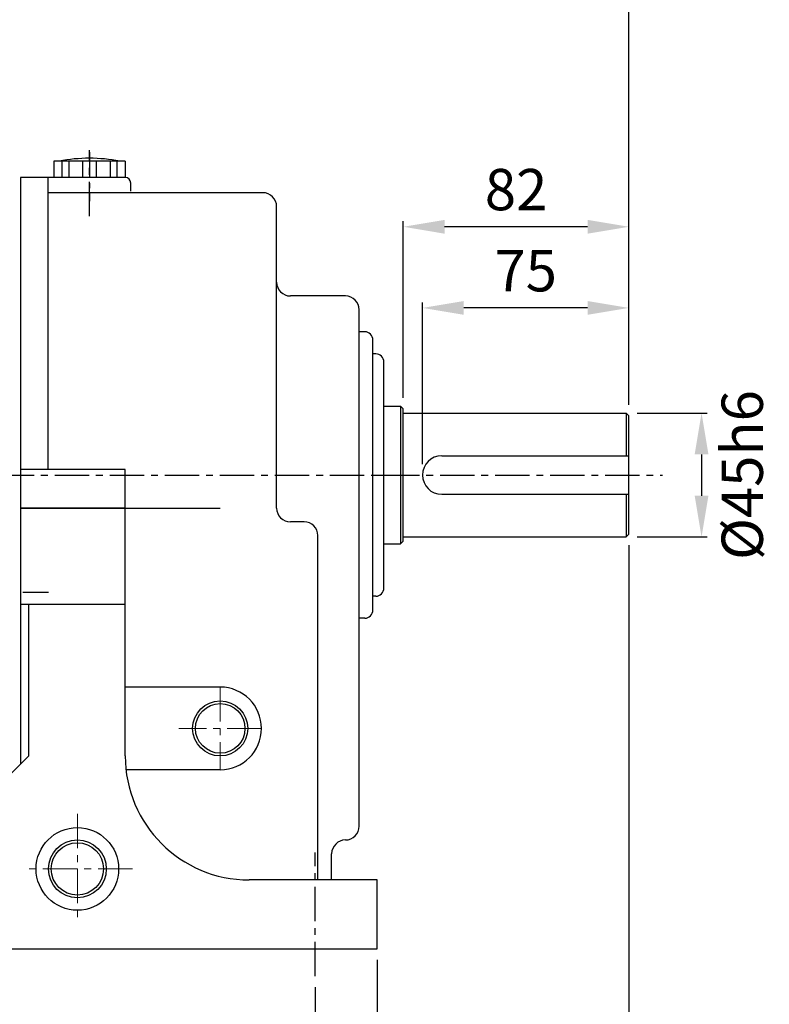
# Model space of a CAD drawing. Extents: x 1263 to 2700, y 0 to 1017.
# Drawn here: x 1779 to 2051, y 434 to 792 of the extents above; entities that cross this region are included whole.
import ezdxf

# ---------------------------------------------------------------- set-up
doc = ezdxf.new("R2010")
doc.units = 0
doc.header["$LTSCALE"] = 10
doc.header["$MEASUREMENT"] = 0
doc.linetypes.add('CENTER', pattern=[2, 1.25, -0.25, 0.25, -0.25])
doc.layers.get('0').update_dxf_attribs({"linetype": 'CONTINUOUS'})
doc.layers.get('DEFPOINTS').update_dxf_attribs({"linetype": 'CONTINUOUS'})
for name, color, linetype in [('1', 7, 'CONTINUOUS'), ('3', 1, 'CENTER'), ('CENTER', 1, 'CENTER')]:
    doc.layers.add(name, color=color, linetype=linetype)
doc.layers.add('AM_5', color=3, linetype='CONTINUOUS', lineweight=15)
doc.layers.add('중심선', color=1, linetype='CENTER', lineweight=18)
doc.styles.add('SIMPLEX', font='simplex.shx')
doc.styles.get("Standard").update_dxf_attribs({"font": 'simplex.shx'})
doc.dimstyles.new('STANDARD$0', dxfattribs={"dimtxt": 0.18, "dimasz": 0.18, "dimexe": 0.18, "dimexo": 0.0625, "dimgap": 0.09, "dimtad": 0, "dimtih": 1, "dimtoh": 1, "dimdec": 4, "dimzin": 0, "dimdsep": 46, "dimtxsty": 'Standard', "dimcen": 0.09, "dimadec": 0, "dimazin": 0, "dimtfac": 1, "dimtdec": 4, "dimtofl": 0, "dimtmove": 0, "dimatfit": 3, "dimfxl": 0, "dimtolj": 1, "dimtzin": 0, "dimarcsym": 0})

# ---------------------------------------------------------------- blocks, each defined once
blk = doc.blocks.new('*D2')
at = {"layer": 'AM_5', "color": 31, "linetype": 'ByBlock', "lineweight": -2}
for p, q in [((2002.89, 648.71), (2028.28, 648.71)), ((2026.28, 633.71), (2026.28, 618.71)), ((2002.89, 603.71), (2028.28, 603.71))]:
    blk.add_line(p, q, dxfattribs=at)
at = {"layer": 'AM_5', "color": 31}
for points in [[(2023.78, 633.71), (2028.78, 633.71), (2026.28, 648.71)], [(2023.78, 618.71), (2028.78, 618.71), (2026.28, 603.71)]]:
    blk.add_solid(points, dxfattribs=at)
at = {"layer": 'DEFPOINTS', "color": 0}
for p in [(1998.89, 648.71), (1998.89, 603.71), (2026.28, 603.71)]:
    blk.add_point(p, dxfattribs=at)
at = {"layer": 'AM_5', "color": 31, "insert": (2041.06, 626.21), "char_height": 15, "attachment_point": 5, "rotation": 90, "style": 'SIMPLEX'}
blk.add_mtext('\\A1;%%c45h6', dxfattribs=at)
blk = doc.blocks.new('*D3')
at = {"layer": 'AM_5', "color": 31, "linetype": 'ByBlock', "lineweight": -2}
for p, q in [((1713.89, 440.21), (1713.89, 389.84)), ((1885.89, 440.21), (1885.89, 389.84)), ((1728.89, 391.84), (1870.89, 391.84))]:
    blk.add_line(p, q, dxfattribs=at)
at = {"layer": 'AM_5', "color": 31}
for points in [[(1728.89, 394.34), (1728.89, 389.34), (1713.89, 391.84)], [(1870.89, 394.34), (1870.89, 389.34), (1885.89, 391.84)]]:
    blk.add_solid(points, dxfattribs=at)
at = {"layer": 'DEFPOINTS', "color": 0}
for p in [(1713.89, 444.21), (1885.89, 444.21), (1885.89, 391.84)]:
    blk.add_point(p, dxfattribs=at)
at = {"layer": 'AM_5', "color": 31, "insert": (1799.89, 405.34), "char_height": 15, "attachment_point": 5, "style": 'SIMPLEX'}
blk.add_mtext('\\A1;172', dxfattribs=at)
blk = doc.blocks.new('*D4')
at = {"layer": 'AM_5', "color": 31, "linetype": 'ByBlock', "lineweight": -2}
for p, q in [((1691.39, 450.21), (1691.39, 359.73)), ((1908.39, 450.21), (1908.39, 359.73)), ((1706.39, 361.73), (1893.39, 361.73))]:
    blk.add_line(p, q, dxfattribs=at)
at = {"layer": 'AM_5', "color": 31}
for points in [[(1706.39, 364.23), (1706.39, 359.23), (1691.39, 361.73)], [(1893.39, 364.23), (1893.39, 359.23), (1908.39, 361.73)]]:
    blk.add_solid(points, dxfattribs=at)
at = {"layer": 'DEFPOINTS', "color": 0}
for p in [(1691.39, 454.21), (1908.39, 454.21), (1908.39, 361.73)]:
    blk.add_point(p, dxfattribs=at)
at = {"layer": 'AM_5', "color": 31, "insert": (1799.89, 375.23), "char_height": 15, "attachment_point": 5, "style": 'SIMPLEX'}
blk.add_mtext('\\A1;217', dxfattribs=at)
blk = doc.blocks.new('*D5')
at = {"layer": 'AM_5', "color": 31, "linetype": 'ByBlock', "lineweight": -2}
for p, q in [((1999.89, 600.71), (1999.89, 389.84)), ((1885.89, 440.21), (1885.89, 389.84)), ((1900.89, 391.84), (1984.89, 391.84))]:
    blk.add_line(p, q, dxfattribs=at)
at = {"layer": 'AM_5', "color": 31}
for points in [[(1900.89, 394.34), (1900.89, 389.34), (1885.89, 391.84)], [(1984.89, 394.34), (1984.89, 389.34), (1999.89, 391.84)]]:
    blk.add_solid(points, dxfattribs=at)
at = {"layer": 'DEFPOINTS', "color": 0}
for p in [(1999.89, 604.71), (1885.89, 444.21), (1999.89, 391.84)]:
    blk.add_point(p, dxfattribs=at)
at = {"layer": 'AM_5', "color": 31, "insert": (1942.89, 405.34), "char_height": 15, "attachment_point": 5, "style": 'SIMPLEX'}
blk.add_mtext('\\A1;114', dxfattribs=at)
blk = doc.blocks.new('*D6')
at = {"layer": 'AM_5', "color": 31, "linetype": 'ByBlock', "lineweight": -2}
for p, q in [((1924.89, 630.21), (1924.89, 688.88)), ((1984.89, 686.88), (1939.89, 686.88)), ((1999.89, 651.71), (1999.89, 688.88))]:
    blk.add_line(p, q, dxfattribs=at)
at = {"layer": 'AM_5', "color": 31}
for points in [[(1939.89, 689.38), (1939.89, 684.38), (1924.89, 686.88)], [(1984.89, 689.38), (1984.89, 684.38), (1999.89, 686.88)]]:
    blk.add_solid(points, dxfattribs=at)
at = {"layer": 'DEFPOINTS', "color": 0}
for p in [(1924.89, 686.88), (1999.89, 647.71), (1924.89, 626.21)]:
    blk.add_point(p, dxfattribs=at)
at = {"layer": 'AM_5', "color": 31, "insert": (1962.39, 700.38), "char_height": 15, "attachment_point": 5, "style": 'SIMPLEX'}
blk.add_mtext('\\A1;75', dxfattribs=at)
blk = doc.blocks.new('*D7')
at = {"layer": 'AM_5', "color": 31, "linetype": 'ByBlock', "lineweight": -2}
for p, q in [((1917.89, 654.21), (1917.89, 718.34)), ((1984.89, 716.34), (1932.89, 716.34)), ((1999.89, 651.71), (1999.89, 718.34))]:
    blk.add_line(p, q, dxfattribs=at)
at = {"layer": 'AM_5', "color": 31}
for points in [[(1932.89, 718.84), (1932.89, 713.84), (1917.89, 716.34)], [(1984.89, 718.84), (1984.89, 713.84), (1999.89, 716.34)]]:
    blk.add_solid(points, dxfattribs=at)
at = {"layer": 'DEFPOINTS', "color": 0}
for p in [(1917.89, 716.34), (1917.89, 650.21), (1999.89, 647.71)]:
    blk.add_point(p, dxfattribs=at)
at = {"layer": 'AM_5', "color": 31, "insert": (1958.89, 729.84), "char_height": 15, "attachment_point": 5, "style": 'SIMPLEX'}
blk.add_mtext('\\A1;82', dxfattribs=at)
blk = doc.blocks.new('*D8')
at = {"layer": 'AM_5', "color": 31, "linetype": 'ByBlock', "lineweight": -2}
for p, q in [((1445.69, 658.38), (1445.69, 800.66)), ((1460.69, 798.66), (1984.89, 798.66)), ((1999.89, 651.71), (1999.89, 800.66))]:
    blk.add_line(p, q, dxfattribs=at)
at = {"layer": 'AM_5', "color": 31}
for points in [[(1460.69, 801.16), (1460.69, 796.16), (1445.69, 798.66)], [(1984.89, 801.16), (1984.89, 796.16), (1999.89, 798.66)]]:
    blk.add_solid(points, dxfattribs=at)
at = {"layer": 'DEFPOINTS', "color": 0}
for p in [(1999.89, 798.66), (1445.69, 654.38), (1999.89, 647.71)]:
    blk.add_point(p, dxfattribs=at)
at = {"layer": 'AM_5', "color": 31, "insert": (1722.79, 816.09), "char_height": 15, "attachment_point": 5, "style": 'SIMPLEX'}
blk.add_mtext('\\A1;(554.2)', dxfattribs=at)

msp = doc.modelspace()

# ---------------------------------------------------------------- linework, layer by layer
for p, q in [((1816.89063, 740.21078), (1790.89063, 740.21078)), ((1790.89063, 740.21078), (1790.89063, 734.21078)), ((1793.89063, 740.21078), (1793.89063, 734.21078)), ((1796.39063, 740.21078), (1796.39063, 734.21078)), ((1801.39063, 740.21078), (1801.39063, 734.21078)), ((1806.39063, 740.21078), (1806.39063, 734.21078)), ((1811.39063, 740.21078), (1811.39063, 734.21078)), ((1813.89063, 740.21078), (1813.89063, 734.21078)), ((1816.89063, 740.21078), (1816.89063, 734.21078)), ((1910.89063, 651.21078), (1916.89063, 651.21078)), ((1917.89063, 650.21078), (1916.89063, 651.21078)), ((1916.89063, 651.21078), (1916.89063, 601.21078)), ((1917.89063, 602.21078), (1917.89063, 650.21078)), ((1917.89063, 648.71078), (1998.89063, 648.71078)), ((1998.89063, 648.71078), (1998.89063, 633.21078)), ((1999.89063, 647.71078), (1998.89063, 648.71078)), ((1999.89063, 604.71078), (1999.89063, 647.71078)), ((1931.89063, 633.21078), (1999.89063, 633.21078)), ((1931.89063, 619.21078), (1999.89063, 619.21078)), ((1998.89063, 619.21078), (1998.89063, 603.71078)), ((1778.89063, 614.21078), (1851.39063, 614.21078)), ((1999.89063, 604.71078), (1998.89063, 603.71078)), ((1910.89063, 601.21078), (1916.89063, 601.21078)), ((1917.89063, 602.21078), (1916.89063, 601.21078)), ((1917.89063, 603.71078), (1998.89063, 603.71078)), ((1851.39063, 549.21078), (1816.89063, 549.21078)), ((1851.39063, 519.21078), (1817.16927, 519.21078))]:
    msp.add_line(p, q)
for centre, radius in [((1851.39063, 534.21078), 10), ((1799.50354, 483.20745), 15), ((1799.50354, 483.20745), 10.5)]:
    msp.add_circle(centre, radius)
at = {"color": 3}
for centre, radius in [((1851.39063, 534.21078), 9), ((1799.50354, 483.20745), 9.5)]:
    msp.add_circle(centre, radius, dxfattribs=at)
for centre, radius, start, end in [((1803.89063, 680.21078), 61, 79.6111422, 100.3888578), ((1931.89063, 626.21078), 7, 90, 270), ((1851.39063, 534.21078), 15, 270, 90)]:
    msp.add_arc(centre, radius, start, end)
at = {"layer": '1'}
for p, q in [((1778.89063, 734.21078), (1778.89063, 521.24375)), ((1816.89063, 734.21078), (1778.89063, 734.21078)), ((1788.89063, 628.21078), (1788.89063, 734.21078)), ((1818.89063, 729.21078), (1818.89063, 732.21078)), ((1866.89063, 728.71078), (1788.89063, 728.71078)), ((1871.89063, 614.21078), (1871.89063, 723.71078)), ((1896.89063, 691.21078), (1876.89063, 691.21078)), ((1901.89063, 498.71078), (1901.89063, 686.21078)), ((1903.89063, 678.21078), (1901.89063, 678.21078)), ((1906.89063, 577.21078), (1906.89063, 675.21078)), ((1907.89063, 670.21078), (1906.89063, 670.21078)), ((1910.89063, 585.21078), (1910.89063, 667.21078)), ((1816.89063, 628.21078), (1778.89063, 628.21078)), ((1816.89063, 524.21078), (1816.89063, 628.21078)), ((1816.89063, 614.21078), (1778.89063, 614.21078)), ((1881.89063, 609.21078), (1876.89063, 609.21078)), ((1886.89063, 479.21078), (1886.89063, 604.21078)), ((1816.89063, 579.21078), (1778.89063, 579.21078)), ((1781.89063, 524.21078), (1781.89063, 579.21078)), ((1907.89063, 582.21078), (1906.89063, 582.21078)), ((1903.89063, 574.21078), (1901.89063, 574.21078)), ((1736.39063, 479.21078), (1781.89063, 524.21078)), ((1891.89063, 479.21078), (1891.89063, 488.71078)), ((1908.39063, 479.21078), (1861.89063, 479.21078)), ((1908.39063, 454.21078), (1908.39063, 479.21078)), ((1691.39063, 454.21078), (1908.39063, 454.21078))]:
    msp.add_line(p, q, dxfattribs=at)
for centre, radius, start, end in [((1816.89063, 732.21078), 2, 0, 90), ((1866.89063, 723.71078), 5, 0, 90), ((1876.89063, 696.21078), 5, 180, 270), ((1896.89063, 686.21078), 5, 0, 90), ((1903.89063, 675.21078), 3, 0, 90), ((1907.89063, 667.21078), 3, 0, 90), ((1876.89063, 614.21078), 5, 180, 270), ((1881.89063, 604.21078), 5, 0, 90), ((1907.89063, 585.21078), 3, 270, 0), ((1903.89063, 577.21078), 3, 270, 0), ((1861.89063, 524.21078), 45, 180, 270), ((1896.89063, 498.71078), 5, 270, 0), ((1896.89063, 488.71078), 5, 90, 180)]:
    msp.add_arc(centre, radius, start, end, dxfattribs=at)
at = {"layer": '3', "ltscale": 0.75}
msp.add_line((1803.89063, 743.45276), (1803.89063, 725.62256), dxfattribs=at)
at = {"layer": 'CENTER'}
for p, q in [((1803.89063, 720.21078), (1803.89063, 744.21078)), ((1751.25653, 626.21078), (2012.03862, 626.21078)), ((1885.89063, 444.21078), (1885.89063, 489.21078))]:
    msp.add_line(p, q, dxfattribs=at)
at = {"layer": 'CENTER', "ltscale": 2}
for p, q in [((1906.80268, 626.21078), (1917.14963, 626.21078)), ((1699.72797, 583.71078), (1789.05137, 583.71078))]:
    msp.add_line(p, q, dxfattribs=at)
at = {"layer": '중심선'}
for p, q in [((1851.39063, 549.21078), (1851.39063, 519.21078)), ((1866.39063, 534.21078), (1836.39063, 534.21078)), ((1799.50354, 503.20745), (1799.50354, 463.20745)), ((1819.50354, 483.20745), (1779.50354, 483.20745))]:
    msp.add_line(p, q, dxfattribs=at)

# ---------------------------------------------------------------- dimensions: what is measured, and where the dimension line sits
at = {"layer": 'AM_5'}
dim = msp.add_linear_dim(base=(1999.89063, 798.65878), p1=(1445.69063, 654.37924), p2=(1999.89063, 647.71078), text='(<>)', dimstyle='STANDARD$0', override={"dimscale": 2, "dimtxt": 7.5, "dimasz": 7.5, "dimexe": 1, "dimexo": 2, "dimgap": 3, "dimtad": 3, "dimtih": 0, "dimtoh": 0, "dimzin": 8, "dimtxsty": 'SIMPLEX', "dimcen": 0, "dimclrd": 31, "dimclre": 31, "dimclrt": 31, "dimtfac": 0.072, "dimtdec": 0, "dimtix": 1, "dimtofl": 1, "dimtmove": 2, "dimtvp": 0.072, "dimarcsym": 1}, dxfattribs=at)
dim.commit()
dim.dimension.update_dxf_attribs({"geometry": '*D8', "text_midpoint": (1722.79063, 816.08735)})
for base, p1, p2, picture, middle in [((1917.89063, 716.33804), (1999.89063, 647.71078), (1917.89063, 650.21078), '*D7', (1958.89063, 729.83804)), ((1924.89063, 686.87683), (1999.89063, 647.71078), (1924.89063, 626.21078), '*D6', (1962.39063, 700.37683)), ((1999.89063, 391.83597), (1885.89063, 444.21078), (1999.89063, 604.71078), '*D5', (1942.89063, 405.33597)), ((1908.39063, 361.73092), (1691.39063, 454.21078), (1908.39063, 454.21078), '*D4', (1799.89063, 375.23092)), ((1885.89063, 391.83597), (1713.89063, 444.21078), (1885.89063, 444.21078), '*D3', (1799.89063, 405.33597))]:
    dim = msp.add_linear_dim(base=base, p1=p1, p2=p2, dimstyle='STANDARD$0', override={"dimscale": 2, "dimtxt": 7.5, "dimasz": 7.5, "dimexe": 1, "dimexo": 2, "dimgap": 3, "dimtad": 3, "dimtih": 0, "dimtoh": 0, "dimzin": 8, "dimtxsty": 'SIMPLEX', "dimcen": 0, "dimclrd": 31, "dimclre": 31, "dimclrt": 31, "dimtfac": 0.072, "dimtdec": 0, "dimtix": 1, "dimtofl": 1, "dimtmove": 2, "dimtvp": 0.072, "dimarcsym": 1}, dxfattribs=at)
    dim.commit()
    dim.dimension.update_dxf_attribs({"geometry": picture, "text_midpoint": middle})
dim = msp.add_linear_dim(base=(2026.28316, 603.71078), p1=(1998.89063, 648.71078), p2=(1998.89063, 603.71078), angle=90, text='%%c<>h6', dimstyle='STANDARD$0', override={"dimscale": 2, "dimtxt": 7.5, "dimasz": 7.5, "dimexe": 1, "dimexo": 2, "dimgap": 3, "dimtad": 3, "dimtih": 0, "dimtoh": 0, "dimzin": 8, "dimtxsty": 'SIMPLEX', "dimcen": 0, "dimclrd": 31, "dimclre": 31, "dimclrt": 31, "dimtfac": 0.072, "dimtdec": 0, "dimtix": 1, "dimtofl": 1, "dimtmove": 2, "dimtvp": 0.072, "dimarcsym": 1}, dxfattribs=at)
dim.commit()
dim.dimension.update_dxf_attribs({"geometry": '*D2', "text_midpoint": (2041.05832, 626.21078), "dimtype": 160})

doc.saveas('drawing.dxf')
